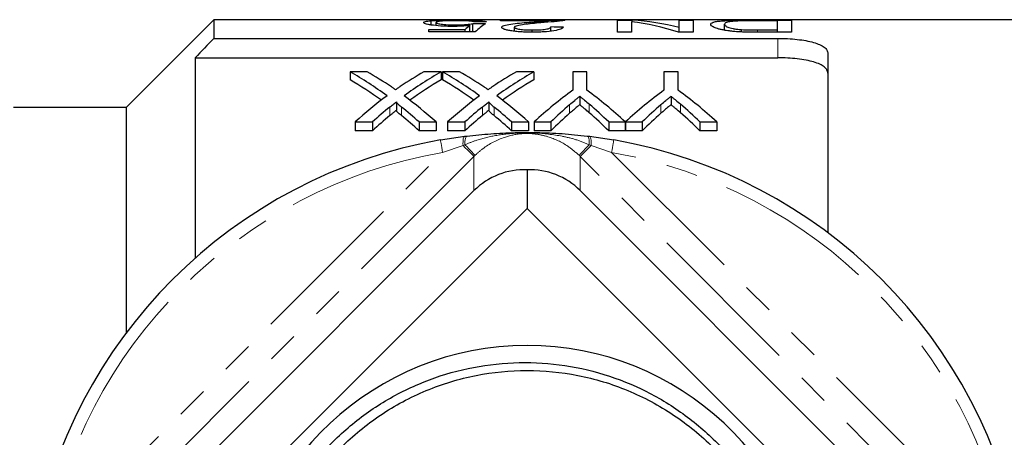
# Model space of a CAD drawing. Units: millimetres. Extents: x 144 to 263, y 85 to 273.
# Drawn here: x 183 to 222, y 119 to 135 of the extents above; entities that cross this region are included whole.
import ezdxf

# ---------------------------------------------------------------- set-up
doc = ezdxf.new("R2010")
doc.units = ezdxf.units.MM
doc.linetypes.add('PHANTOM', pattern=[12.7, 6.35, -1.27, 1.27, -1.27, 1.27, -1.27])

msp = doc.modelspace()

# ---------------------------------------------------------------- linework, layer by layer
at = {"color": 7, "linetype": 'Continuous', "lineweight": 25}
for p, q in [((190.909, 135.19), (187.409, 131.69)), ((225.309, 135.19), (190.909, 135.19)), ((190.909, 135.19), (190.909, 134.444)), ((199.482, 134.798), (200.931, 134.798)), ((199.482, 134.701), (199.482, 134.798)), ((199.581, 134.979), (199.581, 135.148)), ((199.784, 134.954), (199.784, 135.08)), ((200.931, 134.701), (200.931, 134.798)), ((201.13, 134.701), (201.13, 134.96)), ((201.241, 134.701), (201.241, 135.028)), ((202.347, 135.17), (204.91, 135.17)), ((202.347, 135.144), (202.347, 135.17)), ((204.265, 135.144), (202.347, 135.144)), ((202.9, 134.729), (202.9, 134.888)), ((203.485, 135.019), (203.485, 135.088)), ((204.357, 134.732), (204.357, 134.899)), ((204.91, 135.169), (204.91, 135.17)), ((207.021, 135.17), (207.605, 135.17)), ((207.021, 134.691), (207.021, 135.17)), ((207.574, 135.109), (207.574, 134.691)), ((207.605, 135.105), (207.605, 135.17)), ((209.484, 135.17), (210.037, 135.17)), ((209.484, 134.874), (209.484, 135.17)), ((209.484, 134.691), (209.484, 134.874)), ((210.037, 135.17), (210.037, 134.691)), ((211.293, 134.771), (211.293, 135.007)), ((211.962, 134.701), (211.962, 134.794)), ((212.553, 135.17), (213.957, 135.17)), ((213.404, 135.147), (212.596, 135.147)), ((213.404, 134.779), (213.404, 135.147)), ((213.957, 135.17), (213.957, 134.691)), ((190.909, 134.444), (213.409, 134.444)), ((201.342, 134.701), (199.482, 134.701)), ((203.614, 134.691), (203.614, 134.779)), ((207.574, 134.691), (207.021, 134.691)), ((210.037, 134.691), (209.452, 134.691)), ((212.609, 134.779), (213.404, 134.779)), ((213.957, 134.691), (212.616, 134.691)), ((213.404, 134.691), (213.404, 134.779)), ((190.159, 133.67), (190.159, 125.671)), ((190.159, 133.67), (213.409, 133.67)), ((215.409, 133.847), (215.409, 126.69)), ((197.021, 133.108), (196.341, 133.108)), ((196.341, 133.108), (196.341, 132.786)), ((199.982, 133.108), (199.294, 133.108)), ((199.982, 133.108), (199.982, 132.786)), ((200.713, 133.108), (200.033, 133.108)), ((200.033, 133.108), (200.033, 132.786)), ((203.674, 133.108), (202.986, 133.108)), ((203.674, 133.108), (203.674, 132.786)), ((205.231, 133.108), (205.231, 132.374)), ((205.795, 133.108), (205.231, 133.108)), ((205.795, 132.374), (205.795, 133.108)), ((208.872, 133.108), (208.872, 132.374)), ((209.436, 133.108), (208.872, 133.108)), ((209.436, 132.374), (209.436, 133.108)), ((205.512, 132.133), (205.512, 131.796)), ((209.153, 132.133), (209.153, 131.796)), ((187.409, 131.69), (182.909, 131.69)), ((187.409, 131.69), (187.409, 122.69)), ((198.192, 131.913), (198.192, 131.572)), ((201.884, 131.913), (201.884, 131.572)), ((196.546, 131.108), (197.235, 131.108)), ((196.546, 131.108), (196.546, 130.754)), ((197.235, 131.108), (197.235, 130.754)), ((199.097, 131.108), (199.777, 131.108)), ((199.097, 131.108), (199.097, 130.754)), ((199.777, 131.108), (199.777, 130.754)), ((200.238, 131.108), (200.927, 131.108)), ((200.238, 131.108), (200.238, 130.754)), ((200.927, 131.108), (200.927, 130.754)), ((202.79, 131.108), (203.469, 131.108)), ((202.79, 131.108), (202.79, 130.754)), ((203.469, 131.108), (203.469, 130.754)), ((203.693, 131.108), (204.36, 131.108)), ((203.693, 131.108), (203.693, 130.754)), ((204.36, 131.108), (204.36, 130.754)), ((206.666, 131.108), (207.324, 131.108)), ((206.666, 131.108), (206.666, 130.754)), ((207.324, 131.108), (207.324, 130.754)), ((207.334, 131.108), (208.001, 131.108)), ((207.334, 131.108), (207.334, 130.754)), ((208.001, 131.108), (208.001, 130.754)), ((210.307, 131.108), (210.975, 131.108)), ((210.307, 131.108), (210.307, 130.754)), ((210.975, 131.108), (210.975, 130.754)), ((197.235, 130.754), (196.546, 130.754)), ((199.777, 130.754), (199.097, 130.754)), ((199.951, 130.389), (200.923, 130.535)), ((200.927, 130.754), (200.238, 130.754)), ((200.923, 130.535), (201.011, 130.546)), ((203.469, 130.754), (202.79, 130.754)), ((204.36, 130.754), (203.693, 130.754)), ((205.808, 130.546), (205.896, 130.535)), ((205.896, 130.535), (206.867, 130.389)), ((207.324, 130.754), (206.666, 130.754)), ((208.001, 130.754), (207.334, 130.754)), ((210.975, 130.754), (210.307, 130.754)), ((203.409, 129.201), (203.409, 127.661)), ((185.73, 112.81), (201.289, 128.369)), ((205.529, 128.369), (221.088, 112.81)), ((187.189, 111.44), (203.409, 127.661)), ((203.409, 127.661), (219.63, 111.44))]:
    msp.add_line(p, q, dxfattribs=at)
at = {"color": 8, "linetype": 'PHANTOM', "lineweight": 18}
for p, q in [((212.609, 134.691), (212.609, 134.779)), ((213.409, 133.67), (213.409, 134.444)), ((197.931, 131.705), (197.931, 131.361)), ((198.399, 131.705), (198.399, 131.361)), ((201.623, 131.705), (201.623, 131.361)), ((202.092, 131.705), (202.092, 131.361)), ((205.105, 131.795), (205.105, 131.453)), ((205.891, 131.82), (205.891, 131.478)), ((208.746, 131.795), (208.746, 131.453)), ((209.532, 131.82), (209.532, 131.478)), ((200.851, 130.173), (200.038, 129.896)), ((200.927, 130.199), (200.851, 130.173)), ((205.968, 130.173), (205.892, 130.199)), ((206.781, 129.896), (205.968, 130.173)), ((184.203, 114.061), (200.038, 129.896)), ((201.289, 129.735), (184.365, 112.81)), ((201.289, 128.369), (201.289, 129.735)), ((205.529, 129.735), (205.529, 128.369)), ((222.454, 112.81), (205.529, 129.735)), ((206.781, 129.896), (222.616, 114.061))]:
    msp.add_line(p, q, dxfattribs=at)
at = {"color": 8, "linetype": 'PHANTOM', "lineweight": 18, "flags": 128}
for points in [[(200.923, 130.535), (200.905, 130.526), (200.888, 130.505), (200.875, 130.473), (200.863, 130.43), (200.855, 130.377), (200.851, 130.315), (200.849, 130.247), (200.851, 130.173)], [(201.011, 130.546), (200.991, 130.537), (200.974, 130.517), (200.958, 130.486), (200.946, 130.445), (200.936, 130.394), (200.93, 130.335), (200.927, 130.27), (200.927, 130.199)], [(205.808, 130.546), (205.828, 130.537), (205.845, 130.517), (205.86, 130.486), (205.873, 130.445), (205.883, 130.394), (205.889, 130.335), (205.892, 130.27), (205.892, 130.199)], [(205.896, 130.535), (205.914, 130.526), (205.93, 130.505), (205.944, 130.473), (205.955, 130.43), (205.963, 130.377), (205.968, 130.315), (205.97, 130.247), (205.968, 130.173)], [(199.951, 130.389), (199.953, 130.379), (199.958, 130.351), (199.966, 130.306), (199.977, 130.245), (199.99, 130.17), (200.005, 130.085), (200.021, 129.992), (200.038, 129.896)], [(200.851, 130.173), (200.942, 130.082), (201.025, 129.999), (201.099, 129.925), (201.163, 129.861), (201.215, 129.809), (201.253, 129.77), (201.279, 129.745), (201.289, 129.735)], [(200.927, 130.199), (201.011, 130.111), (201.088, 130.031), (201.157, 129.959), (201.216, 129.898), (201.263, 129.849), (201.299, 129.811), (201.322, 129.787), (201.332, 129.777)], [(205.892, 130.199), (205.807, 130.111), (205.73, 130.031), (205.662, 129.959), (205.603, 129.898), (205.555, 129.849), (205.52, 129.811), (205.496, 129.787), (205.486, 129.777)], [(205.968, 130.173), (205.877, 130.082), (205.794, 129.999), (205.72, 129.925), (205.656, 129.861), (205.604, 129.809), (205.565, 129.77), (205.54, 129.745), (205.529, 129.735)], [(206.867, 130.389), (206.866, 130.379), (206.861, 130.351), (206.853, 130.306), (206.842, 130.245), (206.829, 130.17), (206.814, 130.085), (206.798, 129.992), (206.781, 129.896)]]:
    msp.add_lwpolyline(points, dxfattribs=at)
at = {"color": 7, "linetype": 'Continuous', "lineweight": 25}
for radius, start, end in [(20, 99.9563, 170.0437), (20, 9.9563, 80.0437), (11.5, 3.7393, 176.2607)]:
    msp.add_arc((203.409, 110.69), radius, start, end, dxfattribs=at)
at = {"color": 8, "linetype": 'PHANTOM', "lineweight": 18}
for start, end in [(99.9563, 170.0437), (9.9563, 80.0437)]:
    msp.add_arc((203.409, 110.69), 19.5, start, end, dxfattribs=at)
at = {"color": 7, "linetype": 'Continuous', "lineweight": 25}
for centre, major_axis, ratio, start_param, end_param in [((201.789, 110.69), (0, 24.5), 0.196442, 0.137248, 0.179221), ((173.147, 110.69), (245, 0), 0.1, 1.45381, 1.455875), ((222.349, 110.69), (245, 0), 0.1, 1.654792, 1.656851), ((202.316, 110.69), (0, 24.5), 0.2, 0.116987, 0.200111), ((166.714, 110.69), (245, 0), 0.1, 1.414463, 1.416539), ((206.293, 110.69), (0, 24.5), 0.642148, 6.080981, 6.201666), ((206.963, 110.69), (0, 24.5), 0.642148, 6.122275, 6.242358), ((190.342, 110.69), (0, 24.05), 0.688947, 5.814961, 5.912688), ((191.023, 110.69), (0, 24.05), 0.688776, 5.848802, 5.912688), ((205.28, 110.69), (0, 24.05), 0.687427, 0.370497, 0.432694), ((205.963, 110.69), (0, 24.05), 0.686895, 0.370497, 0.468524), ((194.034, 110.69), (0, 24.05), 0.688947, 5.814961, 5.912688), ((194.716, 110.69), (0, 24.05), 0.688776, 5.848802, 5.912688), ((208.972, 110.69), (0, 24.05), 0.687427, 0.370497, 0.432694), ((209.656, 110.69), (0, 24.05), 0.686895, 0.370497, 0.468524), ((190.342, 110.69), (0, 23.75), 0.688947, 5.82411, 5.907777), ((205.963, 110.69), (0, 23.75), 0.686895, 0.375409, 0.459335), ((194.034, 110.69), (0, 23.75), 0.688947, 5.82411, 5.907777), ((209.656, 110.69), (0, 23.75), 0.686895, 0.375409, 0.459335), ((205.272, 110.69), (0, 24.05), 0.68669, 0.468225, 0.556714), ((191.02, 110.69), (0, 24.05), 0.689072, 5.726471, 5.814662), ((208.965, 110.69), (0, 24.05), 0.68669, 0.468225, 0.556714), ((194.712, 110.69), (0, 24.05), 0.689072, 5.726471, 5.814662), ((212.173, 110.69), (0, 24.05), 0.667362, 0.447314, 0.556714), ((198.898, 110.69), (0, 24.05), 0.663024, 5.726471, 5.835871), ((215.814, 110.69), (0, 24.05), 0.667362, 0.447314, 0.556714), ((202.494, 110.69), (0, 24.05), 0.667362, 5.726471, 5.835871), ((205.955, 110.69), (0, 24.05), 0.686166, 0.507796, 0.556714), ((190.34, 110.69), (0, 24.05), 0.689082, 5.726471, 5.775351), ((209.647, 110.69), (0, 24.05), 0.686166, 0.507796, 0.556714), ((194.033, 110.69), (0, 24.05), 0.689082, 5.726471, 5.775351), ((212.405, 110.69), (0, 24.05), 0.633084, 0.500035, 0.556714), ((198.605, 110.69), (0, 24.05), 0.634338, 5.726471, 5.785313), ((216.046, 110.69), (0, 24.05), 0.633084, 0.500035, 0.556714), ((202.246, 110.69), (0, 24.05), 0.634338, 5.726471, 5.785313), ((205.955, 110.69), (0, 23.75), 0.686166, 0.514839, 0.564595), ((190.34, 110.69), (0, 23.75), 0.689082, 5.71859, 5.768307), ((209.647, 110.69), (0, 23.75), 0.686166, 0.514839, 0.564595), ((194.033, 110.69), (0, 23.75), 0.689082, 5.71859, 5.768307), ((212.405, 110.69), (0, 23.75), 0.633084, 0.506949, 0.564595), ((198.605, 110.69), (0, 23.75), 0.634338, 5.71859, 5.778435), ((216.046, 110.69), (0, 23.75), 0.633084, 0.506949, 0.564595), ((202.246, 110.69), (0, 23.75), 0.634338, 5.71859, 5.778435), ((203.409, 126.086), (-1.149, 2.92), 0.949024, 5.890168, 6.674929), ((203.409, 126.086), (1.149, 2.92), 0.949024, 5.891442, 6.676203)]:
    msp.add_ellipse(centre, major_axis=major_axis, ratio=ratio, start_param=start_param, end_param=end_param, dxfattribs=at)
at = {"color": 8, "linetype": 'PHANTOM', "lineweight": 18}
for start_param, end_param in [(0.764717, 0.784761), (5.498424, 5.518468)]:
    msp.add_ellipse((203.409, 127.607), major_axis=(0, 3.006), ratio=0.997881, start_param=start_param, end_param=end_param, dxfattribs=at)
at = {"color": 7, "linetype": 'Continuous', "lineweight": 25}
for points, knots in [([(199.281, 135.078), (199.283, 135.085), (199.286, 135.093), (199.31, 135.107), (199.328, 135.113), (199.378, 135.125), (199.41, 135.131), (199.486, 135.14), (199.532, 135.145), (199.581, 135.148)], [0, 0, 0, 0, 0.25, 0.25, 0.5, 0.5, 0.75, 0.75, 1, 1, 1, 1]), ([(200.431, 134.922), (200.351, 134.922), (200.271, 134.923), (200.114, 134.928), (200.036, 134.932), (199.819, 134.946), (199.691, 134.961), (199.534, 134.985), (199.486, 134.993), (199.408, 135.01), (199.376, 135.019), (199.327, 135.036), (199.308, 135.045), (199.286, 135.062), (199.283, 135.07), (199.281, 135.078)], [0, 0, 0, 0, 0.125, 0.125, 0.25, 0.25, 0.5, 0.5, 0.625, 0.625, 0.75, 0.75, 0.875, 0.875, 1, 1, 1, 1]), ([(199.581, 135.148), (199.641, 135.153), (199.704, 135.157), (199.851, 135.163), (199.933, 135.165), (200.105, 135.169), (200.195, 135.17), (200.337, 135.171), (200.384, 135.171), (200.48, 135.172), (200.528, 135.172), (200.576, 135.172)], [0, 0, 0, 0, 0.25, 0.25, 0.5, 0.5, 0.75, 0.75, 0.875, 0.875, 1, 1, 1, 1]), ([(200.573, 135.15), (200.516, 135.15), (200.459, 135.15), (200.348, 135.148), (200.293, 135.147), (200.135, 135.143), (200.045, 135.139), (199.905, 135.127), (199.856, 135.119), (199.811, 135.106), (199.8, 135.101), (199.786, 135.091), (199.784, 135.086), (199.784, 135.08)], [0, 0, 0, 0, 0.125, 0.125, 0.25, 0.25, 0.5, 0.5, 0.75, 0.75, 0.875, 0.875, 1, 1, 1, 1]), ([(199.784, 135.08), (199.785, 135.075), (199.786, 135.07), (199.8, 135.059), (199.81, 135.053), (199.854, 135.036), (199.906, 135.025), (200.048, 135.004), (200.142, 134.996), (200.297, 134.989), (200.352, 134.988), (200.46, 134.986), (200.515, 134.985), (200.57, 134.985)], [0, 0, 0, 0, 0.125, 0.125, 0.25, 0.25, 0.5, 0.5, 0.75, 0.75, 0.875, 0.875, 1, 1, 1, 1]), ([(201.13, 134.96), (201.08, 134.954), (201.028, 134.949), (200.918, 134.94), (200.861, 134.936), (200.742, 134.929), (200.682, 134.926), (200.558, 134.923), (200.495, 134.922), (200.431, 134.922)], [0, 0, 0, 0, 0.25, 0.25, 0.5, 0.5, 0.75, 0.75, 1, 1, 1, 1]), ([(200.57, 134.985), (200.637, 134.985), (200.702, 134.986), (200.831, 134.989), (200.895, 134.992), (201.011, 135), (201.064, 135.005), (201.163, 135.016), (201.203, 135.022), (201.241, 135.028)], [0, 0, 0, 0, 0.25, 0.25, 0.5, 0.5, 0.75, 0.75, 1, 1, 1, 1]), ([(201.291, 135.099), (201.275, 135.107), (201.256, 135.114), (201.189, 135.127), (201.14, 135.133), (201.015, 135.142), (200.936, 135.145), (200.804, 135.148), (200.759, 135.149), (200.667, 135.15), (200.62, 135.15), (200.573, 135.15)], [0, 0, 0, 0, 0.25, 0.25, 0.5, 0.5, 0.75, 0.75, 0.875, 0.875, 1, 1, 1, 1]), ([(200.576, 135.172), (200.652, 135.172), (200.728, 135.171), (200.877, 135.171), (200.95, 135.17), (201.094, 135.168), (201.165, 135.167), (201.296, 135.163), (201.358, 135.161), (201.528, 135.153), (201.619, 135.146), (201.714, 135.132), (201.738, 135.127), (201.775, 135.116), (201.786, 135.11), (201.794, 135.104)], [0, 0, 0, 0, 0.125, 0.125, 0.25, 0.25, 0.375, 0.375, 0.5, 0.5, 0.75, 0.75, 0.875, 0.875, 1, 1, 1, 1]), ([(202.397, 134.887), (202.399, 134.901), (202.405, 134.913), (202.439, 134.937), (202.464, 134.949), (202.561, 134.981), (202.654, 134.999), (202.864, 135.03), (202.984, 135.043), (203.23, 135.068), (203.357, 135.078), (203.485, 135.088)], [0, 0, 0, 0, 0.125, 0.125, 0.25, 0.25, 0.5, 0.5, 0.75, 0.75, 1, 1, 1, 1]), ([(203.603, 134.691), (203.527, 134.691), (203.451, 134.692), (203.301, 134.696), (203.227, 134.699), (203.082, 134.708), (203.01, 134.714), (202.877, 134.728), (202.814, 134.737), (202.699, 134.756), (202.647, 134.767), (202.557, 134.789), (202.517, 134.801), (202.455, 134.826), (202.434, 134.838), (202.404, 134.863), (202.399, 134.875), (202.397, 134.887)], [0, 0, 0, 0, 0.125, 0.125, 0.25, 0.25, 0.375, 0.375, 0.5, 0.5, 0.625, 0.625, 0.75, 0.75, 0.875, 0.875, 1, 1, 1, 1]), ([(203.954, 135.066), (203.727, 135.046), (203.502, 135.024), (203.196, 134.984), (203.099, 134.969), (202.988, 134.942), (202.956, 134.932), (202.923, 134.917), (202.915, 134.911), (202.903, 134.9), (202.901, 134.894), (202.9, 134.888)], [0, 0, 0, 0, 0.5, 0.5, 0.75, 0.75, 0.875, 0.875, 0.9375, 0.9375, 1, 1, 1, 1]), ([(202.9, 134.888), (202.901, 134.881), (202.904, 134.874), (202.921, 134.86), (202.935, 134.853), (202.991, 134.832), (203.048, 134.82), (203.182, 134.799), (203.263, 134.791), (203.433, 134.781), (203.524, 134.78), (203.614, 134.779)], [0, 0, 0, 0, 0.125, 0.125, 0.25, 0.25, 0.5, 0.5, 0.75, 0.75, 1, 1, 1, 1]), ([(203.485, 135.088), (203.623, 135.099), (203.761, 135.108), (203.964, 135.122), (204.031, 135.126), (204.156, 135.135), (204.211, 135.139), (204.265, 135.144)], [0, 0, 0, 0, 0.5, 0.5, 0.75, 0.75, 1, 1, 1, 1]), ([(204.86, 134.891), (204.851, 134.879), (204.841, 134.867), (204.806, 134.841), (204.783, 134.829), (204.691, 134.791), (204.599, 134.767), (204.363, 134.727), (204.22, 134.712), (203.995, 134.699), (203.918, 134.696), (203.761, 134.692), (203.682, 134.691), (203.603, 134.691)], [0, 0, 0, 0, 0.125, 0.125, 0.25, 0.25, 0.5, 0.5, 0.75, 0.75, 0.875, 0.875, 1, 1, 1, 1]), ([(203.614, 134.779), (203.711, 134.78), (203.807, 134.781), (203.99, 134.792), (204.076, 134.801), (204.184, 134.818), (204.216, 134.824), (204.27, 134.838), (204.292, 134.846), (204.326, 134.861), (204.338, 134.868), (204.353, 134.884), (204.356, 134.892), (204.357, 134.899)], [0, 0, 0, 0, 0.25, 0.25, 0.5, 0.5, 0.625, 0.625, 0.75, 0.75, 0.875, 0.875, 1, 1, 1, 1]), ([(204.858, 135.153), (204.837, 135.15), (204.816, 135.146), (204.765, 135.14), (204.736, 135.136), (204.644, 135.125), (204.572, 135.118), (204.331, 135.096), (204.145, 135.081), (203.954, 135.066)], [0, 0, 0, 0, 0.125, 0.125, 0.25, 0.25, 0.5, 0.5, 1, 1, 1, 1]), ([(204.91, 135.17), (204.91, 135.167), (204.908, 135.165), (204.891, 135.159), (204.876, 135.156), (204.858, 135.153)], [0, 0, 0, 0, 0.5, 0.5, 1, 1, 1, 1]), ([(210.74, 135.008), (210.742, 135.024), (210.746, 135.038), (210.776, 135.065), (210.798, 135.077), (210.866, 135.099), (210.91, 135.11), (211.018, 135.127), (211.085, 135.135), (211.247, 135.148), (211.338, 135.153), (211.546, 135.161), (211.666, 135.163), (211.911, 135.167), (212.039, 135.168), (212.294, 135.169), (212.423, 135.17), (212.553, 135.17)], [0, 0, 0, 0, 0.125, 0.125, 0.25, 0.25, 0.375, 0.375, 0.5, 0.5, 0.625, 0.625, 0.75, 0.75, 0.875, 0.875, 1, 1, 1, 1]), ([(211.354, 134.757), (211.298, 134.767), (211.244, 134.776), (211.148, 134.797), (211.102, 134.807), (210.982, 134.84), (210.92, 134.863), (210.824, 134.907), (210.792, 134.929), (210.749, 134.97), (210.742, 134.99), (210.74, 135.008)], [0, 0, 0, 0, 0.125, 0.125, 0.25, 0.25, 0.5, 0.5, 0.75, 0.75, 1, 1, 1, 1]), ([(211.67, 135.129), (211.633, 135.126), (211.596, 135.123), (211.533, 135.116), (211.506, 135.112), (211.431, 135.099), (211.394, 135.09), (211.338, 135.069), (211.321, 135.058), (211.298, 135.034), (211.295, 135.021), (211.293, 135.007)], [0, 0, 0, 0, 0.125, 0.125, 0.25, 0.25, 0.5, 0.5, 0.75, 0.75, 1, 1, 1, 1]), ([(211.293, 135.007), (211.295, 134.99), (211.3, 134.972), (211.338, 134.934), (211.366, 134.914), (211.467, 134.875), (211.541, 134.855), (211.676, 134.828), (211.727, 134.82), (211.837, 134.805), (211.898, 134.799), (211.962, 134.794)], [0, 0, 0, 0, 0.25, 0.25, 0.5, 0.5, 0.75, 0.75, 0.875, 0.875, 1, 1, 1, 1]), ([(212.596, 135.147), (212.43, 135.147), (212.263, 135.146), (212.02, 135.143), (211.943, 135.141), (211.833, 135.138), (211.798, 135.136), (211.73, 135.133), (211.7, 135.131), (211.67, 135.129)], [0, 0, 0, 0, 0.5, 0.5, 0.75, 0.75, 0.875, 0.875, 1, 1, 1, 1]), ([(211.962, 134.794), (212.064, 134.787), (212.173, 134.784), (212.391, 134.78), (212.5, 134.779), (212.609, 134.779)], [0, 0, 0, 0, 0.5, 0.5, 1, 1, 1, 1]), ([(211.924, 134.702), (211.82, 134.708), (211.716, 134.714), (211.572, 134.728), (211.525, 134.733), (211.437, 134.745), (211.395, 134.751), (211.354, 134.757)], [0, 0, 0, 0, 0.5, 0.5, 0.75, 0.75, 1, 1, 1, 1]), ([(213.409, 134.444), (213.544, 134.444), (213.677, 134.441), (213.938, 134.427), (214.068, 134.417), (214.313, 134.39), (214.429, 134.373), (214.648, 134.333), (214.75, 134.31), (215.023, 134.231), (215.168, 134.166), (215.312, 134.055), (215.349, 134.016), (215.397, 133.934), (215.409, 133.891), (215.409, 133.847)], [0, 0, 0, 0, 0.125, 0.125, 0.25, 0.25, 0.375, 0.375, 0.5, 0.5, 0.75, 0.75, 0.875, 0.875, 1, 1, 1, 1]), ([(215.409, 133.052), (215.409, 133.098), (215.397, 133.141), (215.35, 133.226), (215.313, 133.266), (215.217, 133.343), (215.158, 133.379), (215.017, 133.445), (214.935, 133.476), (214.752, 133.53), (214.652, 133.554), (214.434, 133.596), (214.315, 133.613), (213.948, 133.655), (213.68, 133.67), (213.409, 133.67)], [0, 0, 0, 0, 0.125, 0.125, 0.25, 0.25, 0.375, 0.375, 0.5, 0.5, 0.625, 0.625, 0.75, 0.75, 1, 1, 1, 1]), ([(198.159, 132.394), (198.132, 132.413), (198.105, 132.432), (198.077, 132.451), (198.064, 132.46), (198.05, 132.47), (198.036, 132.479), (198.022, 132.488), (198.008, 132.497), (197.995, 132.506)], [0, 0, 0, 0, 0.0001550457, 0.0001550457, 0.0001550457, 0.0002325712, 0.0002325712, 0.0002325712, 0.0003100976, 0.0003100976, 0.0003100976, 0.0003100976]), ([(198.347, 132.524), (198.332, 132.513), (198.316, 132.502), (198.3, 132.492), (198.285, 132.481), (198.269, 132.47), (198.253, 132.459), (198.222, 132.438), (198.19, 132.416), (198.159, 132.394)], [0, 0, 0, 0, 0.0000893195, 0.0000893195, 0.0000893195, 0.0001786388, 0.0001786388, 0.0001786388, 0.0003572784, 0.0003572784, 0.0003572784, 0.0003572784]), ([(201.851, 132.394), (201.824, 132.413), (201.797, 132.432), (201.769, 132.451), (201.756, 132.46), (201.742, 132.47), (201.728, 132.479), (201.715, 132.488), (201.701, 132.497), (201.687, 132.506)], [0, 0, 0, 0, 0.0001550457, 0.0001550457, 0.0001550457, 0.0002325712, 0.0002325712, 0.0002325712, 0.0003100976, 0.0003100976, 0.0003100976, 0.0003100976]), ([(202.04, 132.524), (202.024, 132.513), (202.008, 132.502), (201.993, 132.492), (201.977, 132.481), (201.962, 132.47), (201.946, 132.459), (201.914, 132.438), (201.883, 132.416), (201.851, 132.394)], [0, 0, 0, 0, 0.0000893195, 0.0000893195, 0.0000893195, 0.0001786388, 0.0001786388, 0.0001786388, 0.0003572784, 0.0003572784, 0.0003572784, 0.0003572784]), ([(205.105, 131.795), (205.172, 131.854), (205.24, 131.911), (205.308, 131.967), (205.342, 131.995), (205.376, 132.023), (205.41, 132.051), (205.444, 132.079), (205.478, 132.106), (205.512, 132.133)], [0, 0, 0, 0, 0.000415511, 0.000415511, 0.000415511, 0.0006233006, 0.0006233006, 0.0006233006, 0.0008311016, 0.0008311016, 0.0008311016, 0.0008311016]), ([(205.512, 132.133), (205.544, 132.108), (205.575, 132.082), (205.607, 132.057), (205.638, 132.031), (205.67, 132.005), (205.702, 131.979), (205.765, 131.927), (205.828, 131.874), (205.891, 131.82)], [0, 0, 0, 0, 0.0001928899, 0.0001928899, 0.0001928899, 0.0003857794, 0.0003857794, 0.0003857794, 0.0007716345, 0.0007716345, 0.0007716345, 0.0007716345]), ([(208.746, 131.795), (208.813, 131.854), (208.881, 131.911), (208.949, 131.967), (208.983, 131.995), (209.017, 132.023), (209.051, 132.051), (209.085, 132.079), (209.119, 132.106), (209.153, 132.133)], [0, 0, 0, 0, 0.000415511, 0.000415511, 0.000415511, 0.0006233006, 0.0006233006, 0.0006233006, 0.0008311016, 0.0008311016, 0.0008311016, 0.0008311016]), ([(209.153, 132.133), (209.185, 132.108), (209.216, 132.082), (209.248, 132.057), (209.279, 132.031), (209.311, 132.005), (209.343, 131.979), (209.406, 131.927), (209.469, 131.874), (209.532, 131.82)], [0, 0, 0, 0, 0.0001928899, 0.0001928899, 0.0001928899, 0.0003857794, 0.0003857794, 0.0003857794, 0.0007716345, 0.0007716345, 0.0007716345, 0.0007716345]), ([(197.931, 131.705), (197.974, 131.74), (198.018, 131.775), (198.061, 131.81), (198.083, 131.827), (198.104, 131.844), (198.126, 131.862), (198.148, 131.879), (198.17, 131.896), (198.192, 131.913)], [0, 0, 0, 0, 0.0002530173, 0.0002530173, 0.0002530173, 0.0003795321, 0.0003795321, 0.0003795321, 0.0005060498, 0.0005060498, 0.0005060498, 0.0005060498]), ([(198.192, 131.913), (198.192, 131.893), (198.208, 131.876), (198.241, 131.841), (198.26, 131.823), (198.317, 131.772), (198.358, 131.739), (198.399, 131.705)], [0, 0, 0, 0, 0.25, 0.25, 0.5, 0.5, 1, 1, 1, 1]), ([(201.623, 131.705), (201.666, 131.74), (201.71, 131.775), (201.753, 131.81), (201.775, 131.827), (201.797, 131.844), (201.819, 131.862), (201.84, 131.879), (201.862, 131.896), (201.884, 131.913)], [0, 0, 0, 0, 0.0002530173, 0.0002530173, 0.0002530173, 0.0003795321, 0.0003795321, 0.0003795321, 0.0005060498, 0.0005060498, 0.0005060498, 0.0005060498]), ([(201.884, 131.913), (201.884, 131.893), (201.9, 131.876), (201.933, 131.841), (201.952, 131.823), (202.009, 131.772), (202.051, 131.739), (202.092, 131.705)], [0, 0, 0, 0, 0.25, 0.25, 0.5, 0.5, 1, 1, 1, 1]), ([(205.512, 131.796), (205.478, 131.769), (205.444, 131.741), (205.41, 131.712), (205.359, 131.67), (205.308, 131.627), (205.257, 131.584), (205.206, 131.541), (205.156, 131.497), (205.105, 131.453)], [0, 0, 0, 0, 0.0002083108, 0.0002083108, 0.0002083108, 0.0005208165, 0.0005208165, 0.0005208165, 0.0008333592, 0.0008333592, 0.0008333592, 0.0008333592]), ([(205.891, 131.478), (205.828, 131.533), (205.765, 131.586), (205.702, 131.639), (205.67, 131.666), (205.638, 131.692), (205.607, 131.718), (205.575, 131.744), (205.544, 131.77), (205.512, 131.796)], [0, 0, 0, 0, 0.0003868195, 0.0003868195, 0.0003868195, 0.0005802541, 0.0005802541, 0.0005802541, 0.0007736963, 0.0007736963, 0.0007736963, 0.0007736963]), ([(209.153, 131.796), (209.119, 131.769), (209.085, 131.741), (209.051, 131.712), (209, 131.67), (208.949, 131.627), (208.898, 131.584), (208.847, 131.541), (208.797, 131.497), (208.746, 131.453)], [0, 0, 0, 0, 0.0002083108, 0.0002083108, 0.0002083108, 0.0005208165, 0.0005208165, 0.0005208165, 0.0008333592, 0.0008333592, 0.0008333592, 0.0008333592]), ([(209.532, 131.478), (209.469, 131.533), (209.406, 131.586), (209.343, 131.639), (209.311, 131.666), (209.28, 131.692), (209.248, 131.718), (209.216, 131.744), (209.185, 131.77), (209.153, 131.796)], [0, 0, 0, 0, 0.0003868195, 0.0003868195, 0.0003868195, 0.0005802541, 0.0005802541, 0.0005802541, 0.0007736963, 0.0007736963, 0.0007736963, 0.0007736963]), ([(198.192, 131.572), (198.17, 131.555), (198.148, 131.538), (198.126, 131.52), (198.094, 131.494), (198.061, 131.468), (198.028, 131.441), (197.996, 131.415), (197.963, 131.388), (197.931, 131.361)], [0, 0, 0, 0, 0.0001268593, 0.0001268593, 0.0001268593, 0.0003171567, 0.0003171567, 0.0003171567, 0.0005074608, 0.0005074608, 0.0005074608, 0.0005074608]), ([(198.399, 131.361), (198.358, 131.395), (198.317, 131.429), (198.26, 131.481), (198.241, 131.499), (198.208, 131.534), (198.192, 131.552), (198.192, 131.572)], [0, 0, 0, 0, 0.5, 0.5, 0.75, 0.75, 1, 1, 1, 1]), ([(201.884, 131.572), (201.862, 131.555), (201.84, 131.538), (201.819, 131.52), (201.786, 131.494), (201.753, 131.468), (201.721, 131.441), (201.688, 131.415), (201.656, 131.388), (201.623, 131.361)], [0, 0, 0, 0, 0.0001268593, 0.0001268593, 0.0001268593, 0.0003171567, 0.0003171567, 0.0003171567, 0.0005074608, 0.0005074608, 0.0005074608, 0.0005074608]), ([(202.092, 131.361), (202.051, 131.395), (202.009, 131.429), (201.952, 131.481), (201.933, 131.499), (201.901, 131.534), (201.884, 131.552), (201.884, 131.572)], [0, 0, 0, 0, 0.5, 0.5, 0.75, 0.75, 1, 1, 1, 1]), ([(201.011, 130.546), (201.325, 130.579), (201.958, 130.647), (202.888, 130.69), (203.843, 130.692), (204.808, 130.652), (205.474, 130.581), (205.808, 130.546)], [0, 0, 0, 0, 0.1992139, 0.4004997, 0.5783833, 0.7884031, 1, 1, 1, 1]), ([(193.541, 115.389), (193.917, 116.056), (194.595, 117.258), (195.972, 118.711), (197.43, 119.839), (199.064, 120.695), (200.813, 121.27), (202.634, 121.536), (204.47, 121.499), (206.272, 121.146), (207.986, 120.502), (209.561, 119.574), (210.959, 118.403), (212.136, 117.008), (213.063, 115.44), (213.703, 113.742), (213.979, 112.386), (214.038, 111.613), (214.051, 111.44)], [0, 0, 0, 0, 0.0807239, 0.145577, 0.2104269, 0.2751764, 0.3399258, 0.4044882, 0.4690479, 0.5334879, 0.5979279, 0.6620214, 0.7261148, 0.7902249, 0.8543346, 0.9179786, 0.9816226, 1, 1, 1, 1]), ([(192.949, 111.605), (193.033, 112.21), (193.201, 113.425), (193.852, 115.159), (194.769, 116.751), (195.995, 118.208), (197.528, 119.47), (199.36, 120.452), (201.349, 121.055), (203.404, 121.256), (205.459, 121.057), (207.449, 120.457), (209.282, 119.476), (210.877, 118.165), (212.189, 116.571), (213.172, 114.739), (213.774, 112.75), (213.976, 110.695), (213.776, 108.64), (213.176, 106.65), (212.195, 104.818), (210.885, 103.221), (209.289, 101.916), (207.52, 100.936), (206.236, 100.603), (205.625, 100.444)], [0, 0, 0, 0, 0.039468, 0.07939, 0.119154, 0.158163, 0.202232, 0.247165, 0.292097, 0.336166, 0.380235, 0.425168, 0.470101, 0.51417, 0.558239, 0.603171, 0.648104, 0.692173, 0.736242, 0.781175, 0.826108, 0.870176, 0.914245, 0.959178, 1, 1, 1, 1])]:
    msp.add_open_spline(points, degree=3, knots=knots, dxfattribs=at)
for points in [[(190.909, 134.444), (190.659, 134.186), (190.409, 133.928), (190.159, 133.67)], [(212.616, 134.691), (212.384, 134.691), (212.151, 134.692), (211.924, 134.702)]]:
    msp.add_open_spline(points, degree=3, dxfattribs=at)
at = {"color": 8, "linetype": 'PHANTOM', "lineweight": 18}
for points, knots in [([(205.892, 130.199), (205.716, 130.271), (205.364, 130.417), (204.638, 130.581), (203.854, 130.682), (202.978, 130.676), (202.198, 130.587), (201.493, 130.431), (201.084, 130.263), (200.927, 130.199)], [0, 0, 0, 0, 0.112095, 0.224737, 0.436656, 0.577497, 0.73894, 0.90009, 1, 1, 1, 1]), ([(205.486, 129.777), (205.339, 129.903), (204.951, 130.237), (204.361, 130.501), (203.844, 130.622), (203.483, 130.655), (203.026, 130.639), (202.423, 130.498), (201.793, 130.186), (201.433, 129.866), (201.332, 129.777)], [0, 0, 0, 0, 0.120119, 0.315678, 0.425303, 0.485416, 0.54651, 0.70247, 0.916717, 1, 1, 1, 1])]:
    msp.add_open_spline(points, degree=3, knots=knots, dxfattribs=at)

doc.saveas('drawing.dxf')
